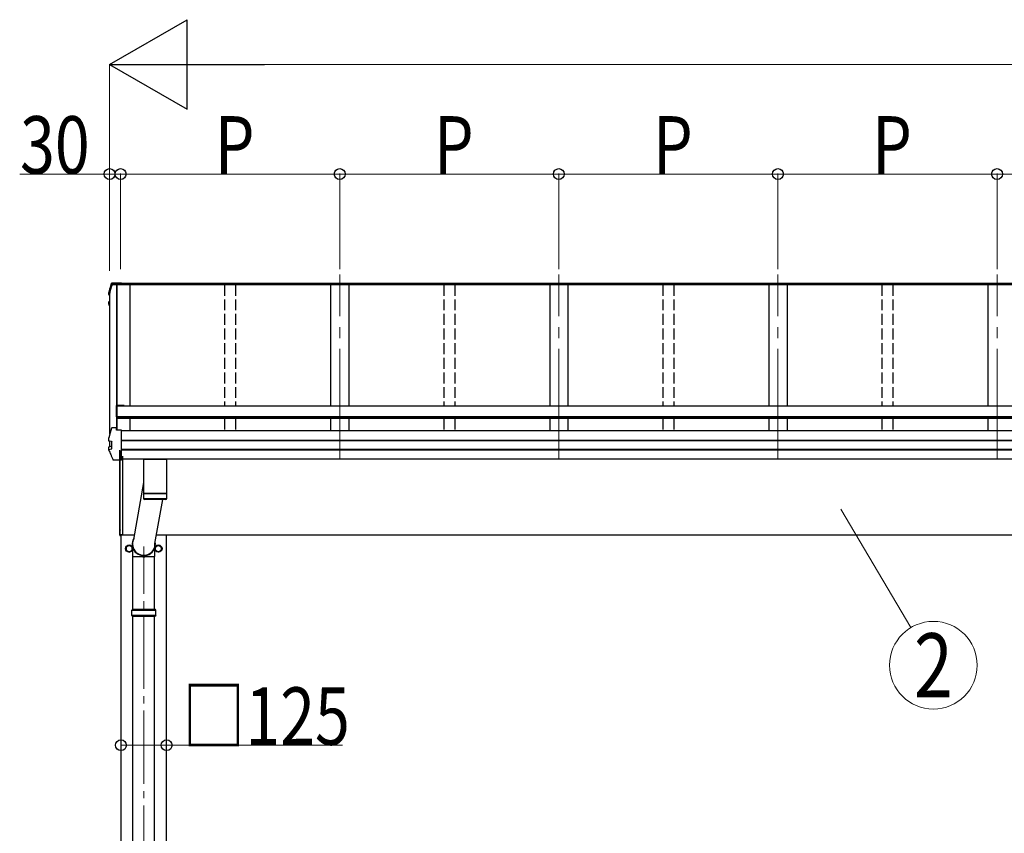
# Model space of a CAD drawing. Units: millimetres. Extents: x 0 to 29435, y 0 to 20790.
# Drawn here: x 3294 to 5990, y 5461 to 7688 of the extents above; entities that cross this region are included whole.
import ezdxf
from ezdxf.enums import TextEntityAlignment as Align

# ---------------------------------------------------------------- set-up
doc = ezdxf.new("R2010")
doc.units = ezdxf.units.MM
doc.linetypes.add('YCENTER_1', pattern=[13, 10, -1, 1, -1])
doc.linetypes.add('YHIDDEN_1', pattern=[4, 3, -1])
for name, color, linetype, lineweight in [('YKK_12', 2, 'Continuous', 13), ('YKK_13', 4, 'Continuous', 30), ('YKK_A1', 4, 'Continuous', 30), ('YKK_D', 6, 'Continuous', 13)]:
    doc.layers.add(name, color=color, linetype=linetype, lineweight=lineweight)
doc.styles.add('text-b', font='extslim2.shx', dxfattribs={"width": 0.8, "bigfont": 'extfont2.shx'})

msp = doc.modelspace()

# ---------------------------------------------------------------- linework, layer by layer
at = {"layer": 'YKK_12', "linetype": 'YCENTER_1', "ltscale": 30}
for p, q in [((4170.4, 6486.9), (4170.4, 6991.1)), ((4770.4, 6486.9), (4770.4, 6991.1)), ((5370.4, 6486.9), (5370.4, 6991.1)), ((5970.4, 6486.9), (5970.4, 6991.1))]:
    msp.add_line(p, q, dxfattribs=at)
at = {"layer": 'YKK_12', "linetype": 'YCENTER_1', "ltscale": 20}
msp.add_line((3633.9, 3256.8), (3633.9, 6246.4), dxfattribs=at)
at = {"layer": 'YKK_13', "linetype": 'Continuous'}
for p, q in [((3559.4, 6962.7), (3547, 6962.7)), ((3547.2, 6964.2), (3559.2, 6964.2)), ((3548.4, 6967.8), (3573.4, 6967.8)), ((3548.4, 6967.8), (3548.4, 6967.8)), ((3559.2, 6965.3), (3559.6, 6962.8)), ((3559.2, 6964.2), (3559.2, 6965.3)), ((3573.4, 6965.3), (3559.2, 6965.3)), ((3559.2, 6964.2), (3559.4, 6962.7)), ((3559.4, 6962.7), (3559.4, 6963.1)), ((3570.4, 6962.8), (3559.6, 6962.8)), ((3573.4, 6963.8), (3570.4, 6963.8)), ((3570.4, 6963.8), (3570.4, 6962.8)), ((3573.4, 6965.3), (3573.4, 6967.8)), ((3573.4, 6967.8), (3573.4, 6967.8)), ((3573.4, 6963.8), (3573.4, 6965.3)), ((3538.1, 6940.3), (3538.1, 6940)), ((3538.1, 6935.9), (3538.1, 6940)), ((3538.1, 6940), (3538.1, 6940)), ((3539.1, 6934.6), (3540.4, 6934.4)), ((3540.4, 6935.9), (3539.6, 6936.1)), ((3540.4, 6936.3), (3539.7, 6936.4)), ((3538, 6910.9), (3538, 6914.9)), ((3539.5, 6906.9), (3538.1, 6910.4)), ((3540.4, 6912.4), (3539, 6912.2)), ((3540.4, 6904.7), (3539.5, 6906.9)), ((3540.4, 6916.5), (3539.6, 6916.4)), ((3539.6, 6916.4), (3539.6, 6916.4)), ((3540.4, 6910.9), (3539.6, 6910.7)), ((3547.2, 6571.5), (3559.2, 6571.5)), ((3559.2, 6564.9), (3559.2, 6571.5)), ((3559.4, 6570), (3559.2, 6571.5)), ((3573.4, 6564.9), (3559.2, 6564.9)), ((3559.4, 6570), (3559.4, 6569.6)), ((3560.2, 6564.9), (3559.4, 6569.6)), ((3560.1, 6564.9), (3559.6, 6568.5)), ((3559.6, 6564.9), (3559.6, 6568.5)), ((3573.4, 6564.5), (3573.4, 6564.9)), ((3573.4, 6563.2), (3573.4, 6564.5)), ((3573.4, 6483.3), (3573.4, 6563.2)), ((3538.1, 6543.5), (3538.1, 6543.2)), ((3538.1, 6535.8), (3538.1, 6543.2)), ((3538.1, 6543.2), (3538.1, 6543.2)), ((3538.1, 6535.8), (3538.1, 6536.1)), ((3538.1, 6535.7), (3538.1, 6535.8)), ((3539.7, 6534.3), (3539.7, 6534.3)), ((3546, 6533.5), (3539.7, 6534.3)), ((3545.4, 6533.4), (3545.4, 6514.2)), ((3546, 6533.5), (3546, 6533.5)), ((3538, 6510.7), (3538, 6518.1)), ((3539, 6519.4), (3545, 6520.6)), ((3539.6, 6512), (3546, 6513.7)), ((3539.6, 6512), (3539.6, 6512)), ((3546, 6513.7), (3546, 6513.7)), ((3573.4, 6482.4), (3552.8, 6482.4)), ((3573.4, 6482.4), (3573.4, 6483.3))]:
    msp.add_line(p, q, dxfattribs=at)
at = {"layer": 'YKK_13'}
for p, q in [((3558.1, 6630.4), (3558.1, 6600.9)), ((3580.1, 6632.4), (3560.1, 6632.4)), ((3560.1, 6600.9), (3560.1, 6630.9)), ((3580.1, 6630.9), (3560.1, 6630.9)), ((3580.1, 6632.4), (3580.1, 6630.2)), ((3560.1, 6600.9), (3558.1, 6600.9)), ((3568.4, 6276.8), (3568.4, 6509.5)), ((3568.9, 6276.4), (3568.9, 6508.3)), ((3575.4, 6493.3), (3575.4, 6278.8)), ((3633.4, 6485.1), (3633.4, 6391.5)), ((3633.4, 6485.1), (3697.4, 6485.1)), ((3697.4, 6391.5), (3697.4, 6485.1)), ((3633.4, 6421.3), (3605.8, 6264.9)), ((3697.4, 6391.5), (3633.4, 6391.5)), ((3633.4, 6390.5), (3633.6, 6377.5)), ((3697.4, 6390.5), (3633.4, 6390.5)), ((3637.9, 6391.5), (3637.9, 6390.5)), ((3692.9, 6391.5), (3692.9, 6390.5)), ((3697.2, 6377.5), (3697.4, 6390.5)), ((3633.6, 6377.5), (3697.2, 6377.5)), ((3694.2, 6374.5), (3636.6, 6374.5)), ((3664.6, 6254.8), (3685.7, 6374.5)), ((3568.9, 6276.4), (3568.9, 6276.4)), ((3568.9, 6276.4), (3568.9, 6276.3)), ((3568.9, 6276.3), (3568.9, 6276.3)), ((3568.9, 6276.3), (3570.4, 6276.3)), ((3568.9, 6276.3), (3568.9, 6276.3)), ((3568.9, 6276.3), (3568.9, 6276.3)), ((3568.9, 6276.3), (3568.9, 6276.3)), ((3570.4, 6278.8), (3575.4, 6278.8)), ((3570.4, 6276.3), (3570.4, 6278.8)), ((3603.7, 6218.6), (3603.7, 6242.4)), ((3664, 6218.6), (3664, 6242.4)), ((3603.7, 6218.6), (3631.1, 6218.6)), ((3604, 6073.4), (3604, 6218.6)), ((3631.2, 6218.3), (3630.1, 6221.4)), ((3631, 6218.9), (3636.8, 6218.9)), ((3631.2, 6218.3), (3636.6, 6218.3)), ((3636.6, 6218.3), (3637.7, 6221.4)), ((3636.7, 6218.6), (3664, 6218.6)), ((3663.7, 6073.4), (3663.7, 6218.6)), ((3604, 5129.4), (3604, 6055.4)), ((3663.7, 5129.4), (3663.7, 6055.4))]:
    msp.add_line(p, q, dxfattribs=at)
at = {"layer": 'YKK_13', "ltscale": 2}
for p, q in [((3593.9, 6250.2), (3585.4, 6245.3)), ((3585.4, 6245.3), (3585.4, 6235.5)), ((3585.4, 6235.5), (3593.9, 6230.6)), ((3602.4, 6245.3), (3593.9, 6250.2)), ((3593.9, 6230.6), (3602.4, 6235.5)), ((3602.4, 6235.5), (3602.4, 6245.3)), ((3602.5, 6240.6), (3602.4, 6240.6)), ((3602.5, 6240.1), (3602.4, 6240.1)), ((3665.3, 6240.6), (3665.4, 6240.6)), ((3665.3, 6240.1), (3665.4, 6240.1)), ((3665.4, 6245.3), (3673.9, 6250.2)), ((3665.4, 6235.5), (3665.4, 6245.3)), ((3673.9, 6230.6), (3665.4, 6235.5)), ((3673.9, 6250.2), (3682.4, 6245.3)), ((3682.4, 6235.5), (3673.9, 6230.6)), ((3682.4, 6245.3), (3682.4, 6235.5))]:
    msp.add_line(p, q, dxfattribs=at)
at = {"layer": 'YKK_13', "linetype": 'Continuous', "ltscale": 25}
for p, q in [((3600.9, 6071.4), (3601.9, 6073.4)), ((3600.9, 6057.4), (3600.9, 6071.4)), ((3666.9, 6071.4), (3600.9, 6071.4)), ((3665.9, 6073.4), (3601.9, 6073.4)), ((3666.9, 6071.4), (3665.9, 6073.4)), ((3666.9, 6057.4), (3666.9, 6071.4)), ((3600.9, 6057.4), (3601.9, 6055.4)), ((3666.9, 6057.4), (3600.9, 6057.4)), ((3601.9, 6055.4), (3665.9, 6055.4)), ((3666.9, 6057.4), (3665.9, 6055.4))]:
    msp.add_line(p, q, dxfattribs=at)
at = {"layer": 'YKK_13', "ltscale": 2}
for centre, radius in [((3593.9, 6240.4), 10), ((3593.9, 6240.4), 8.5), ((3673.9, 6240.4), 10), ((3673.9, 6240.4), 8.5)]:
    msp.add_circle(centre, radius, dxfattribs=at)
at = {"layer": 'YKK_13', "linetype": 'Continuous'}
for centre, radius, start, end in [((4023.4, 6816.6), 499.8, 162.9605, 166.1488), ((4023.4, 6816.6), 498.3, 162.9435, 166.1247), ((3547.2, 6962.5), 1.7, 89.9568, 162.9093), ((3539.4, 6935.9), 1.3, 166.2046, 259.1036), ((3539.3, 6914.9), 1.3, 100.9005, 179.9623), ((3539.3, 6910.9), 1.3, 100.8868, 201.6622), ((4002.7, 7095.5), 498.6, 201.7424, 202.0017), ((4002.7, 7095.8), 498.6, 201.7825, 202.0017), ((4023.4, 6423.8), 499.8, 162.9605, 166.1488), ((3547.2, 6569.8), 1.7, 89.9568, 162.9093), ((3539.3, 6518.1), 1.3, 100.9005, 179.9623), ((3544.9, 6521.1), 0.499, 280.9152, 359.9476)]:
    msp.add_arc(centre, radius, start, end, dxfattribs=at)
at = {"layer": 'YKK_13'}
for centre, radius, start, end in [((3560.1, 6630.4), 2, 90, 180), ((3636.6, 6377.5), 3, 181, 270.0483), ((3694.2, 6377.5), 3, 270, 359), ((3581, 6291.4), 12.1, 179.0404, 180.9596), ((3568.9, 6276.8), 0.5, 180, 269.5)]:
    msp.add_arc(centre, radius, start, end, dxfattribs=at)
at = {"layer": 'YKK_13', "ltscale": 2}
for centre, start, end in [((3593.9, 6240.4), 171.254, 188.746), ((3593.9, 6240.4), 111.254, 128.746), ((3593.9, 6240.4), 231.254, 248.746), ((3593.9, 6240.4), 51.254, 68.746), ((3593.9, 6240.4), 291.254, 308.746), ((3593.9, 6240.4), 1.6658, 8.746), ((3593.9, 6240.4), 351.254, 358.3342), ((3673.9, 6240.4), 171.254, 178.3342), ((3673.9, 6240.4), 181.6658, 188.746), ((3673.9, 6240.4), 111.254, 128.746), ((3673.9, 6240.4), 231.254, 248.746), ((3673.9, 6240.4), 51.254, 68.746), ((3673.9, 6240.4), 291.254, 308.746), ((3673.9, 6240.4), 351.254, 8.746)]:
    msp.add_arc(centre, 8.6, start, end, dxfattribs=at)
at = {"layer": 'YKK_13'}
for major_axis, ratio, start_param, end_param in [((-31.9, 0), 0.984694, 5.754045, 9.605664), ((-30.8, 0), 0.983336, 5.861843, 9.49746)]:
    msp.add_ellipse((3633.9, 6252.6), major_axis=major_axis, ratio=ratio, start_param=start_param, end_param=end_param, dxfattribs=at)
at = {"layer": 'YKK_13', "linetype": 'Continuous'}
for points, knots in [([(3538.1, 6940.3), (3539.2, 6944.5), (3540.9, 6951), (3543.4, 6959.7), (3544.8, 6964.3), (3545.5, 6966.6)], [0, 0, 0, 0, 0.4719977, 0.7359504, 1, 1, 1, 1]), ([(3545.5, 6966.6), (3545.6, 6966.7), (3545.7, 6966.9), (3545.9, 6967.2), (3546.1, 6967.4), (3546.4, 6967.6), (3546.6, 6967.7), (3546.8, 6967.7), (3547, 6967.8), (3547.3, 6967.8), (3547.6, 6967.8), (3548, 6967.8), (3548.3, 6967.9), (3548.5, 6967.8), (3548.5, 6967.8)], [0, 0, 0, 0, 0.096447, 0.190879, 0.276592, 0.354248, 0.424154, 0.488109, 0.556678, 0.645835, 0.762431, 0.872542, 0.987497, 1, 1, 1, 1]), ([(3538.1, 6939.9), (3538.1, 6940), (3538.1, 6940.1), (3538.1, 6940.2), (3538.1, 6940.3)], [0, 0, 0, 0, 0.5109071, 1, 1, 1, 1]), ([(3538, 6914.9), (3538, 6914.9), (3538, 6915), (3538, 6915.3), (3538.1, 6915.6), (3538.3, 6915.8), (3538.5, 6916), (3538.7, 6916.1), (3538.8, 6916.2), (3539, 6916.3), (3539.2, 6916.3), (3539.4, 6916.4), (3539.5, 6916.4)], [0, 0, 0, 0, 0.0267121, 0.1575728, 0.2697628, 0.3702479, 0.4609163, 0.5442886, 0.6305244, 0.7378046, 0.9207703, 1, 1, 1, 1]), ([(3539.6, 6534.3), (3539.5, 6534.4), (3539.2, 6534.4), (3539, 6534.5), (3538.7, 6534.7), (3538.5, 6534.8), (3538.3, 6535.1), (3538.1, 6535.4), (3538.1, 6535.6), (3538.1, 6535.7)], [0, 0, 0, 0, 0.189022, 0.406307, 0.514679, 0.627475, 0.749277, 0.889112, 1, 1, 1, 1]), ([(3539.7, 6534.3), (3539.6, 6534.3), (3539.4, 6534.4), (3539.1, 6534.7), (3539, 6535), (3538.9, 6535.4), (3538.9, 6535.8), (3538.9, 6535.9), (3539, 6536), (3539, 6536)], [0, 0, 0, 0, 0.189413, 0.378801, 0.568754, 0.759251, 0.950139, 0.992041, 1, 1, 1, 1]), ([(3545.4, 6533.4), (3545.4, 6533.5), (3545.4, 6533.6), (3545.4, 6533.6), (3545.3, 6533.6)], [0, 0, 0, 0, 0.887714, 1, 1, 1, 1]), ([(3546, 6533.5), (3546, 6533.5), (3546.1, 6533.5), (3546.2, 6533.4), (3546.2, 6533.3), (3546.3, 6533.2), (3546.3, 6533.1), (3546.3, 6533.1), (3546.3, 6533.1)], [0, 0, 0, 0, 0.232407, 0.464777, 0.698208, 0.934078, 0.98884, 1, 1, 1, 1]), ([(3538.1, 6510.2), (3538.1, 6510.3), (3538, 6510.4), (3538, 6510.6), (3538, 6510.8), (3538, 6510.8)], [0, 0, 0, 0, 0.158206, 0.99187, 1, 1, 1, 1]), ([(3538.1, 6510.3), (3538.9, 6508.2), (3540.7, 6504), (3543.6, 6497.4), (3546.6, 6490.6), (3548.9, 6485.9), (3550, 6483.5)], [0, 0, 0, 0, 0.230348, 0.460765, 0.730331, 1, 1, 1, 1]), ([(3538.9, 6510.1), (3538.9, 6510.1), (3538.8, 6510.2), (3538.8, 6510.4), (3538.7, 6510.8), (3538.8, 6511.2), (3539, 6511.6), (3539.3, 6511.9), (3539.5, 6512), (3539.6, 6512)], [0, 0, 0, 0, 0.0070705, 0.1360547, 0.309777, 0.4830234, 0.6556906, 0.8278341, 1, 1, 1, 1]), ([(3546, 6513.7), (3546, 6513.7), (3546.1, 6513.8), (3546.2, 6513.9), (3546.2, 6514), (3546.3, 6514.2), (3546.3, 6514.2), (3546.3, 6514.2), (3546.3, 6514.2)], [0, 0, 0, 0, 0.232404, 0.464772, 0.6982, 0.93407, 0.988841, 1, 1, 1, 1]), ([(3552.7, 6482.4), (3552.7, 6482.4), (3552.4, 6482.4), (3552, 6482.5), (3551.6, 6482.5), (3551.3, 6482.5), (3551, 6482.6), (3550.6, 6482.8), (3550.3, 6483.1), (3550.1, 6483.4), (3550, 6483.5), (3550, 6483.6)], [0, 0, 0, 0, 0.052477, 0.204535, 0.355914, 0.47587, 0.584733, 0.712058, 0.849041, 0.978685, 1, 1, 1, 1])]:
    msp.add_open_spline(points, degree=3, knots=knots, dxfattribs=at)
at = {"layer": 'YKK_A1'}
for p, q in [((3595.4, 6962.6), (3547, 6962.6)), ((3559.5, 6962.6), (3559.5, 6569.2)), ((3560.1, 6962.6), (3560.1, 6565.2)), ((11370.4, 6963.5), (3570.4, 6963.5)), ((11370.4, 6962.6), (3570.4, 6962.6)), ((11367.4, 6965.8), (3573.4, 6965.8)), ((3595.4, 6962.7), (3595.4, 6630.2)), ((4145.4, 6962.7), (4145.4, 6630.2)), ((4195.4, 6962.7), (4195.4, 6630.2)), ((4745.4, 6962.7), (4745.4, 6630.2)), ((4795.4, 6962.7), (4795.4, 6630.2)), ((5345.4, 6962.7), (5345.4, 6630.2)), ((5395.4, 6962.7), (5395.4, 6630.2)), ((5945.4, 6962.7), (5945.4, 6630.2)), ((3540.4, 6939.2), (3540.4, 6552.4)), ((7176.2, 6630.2), (3560.1, 6630.2)), ((3560.1, 6628.3), (3560.1, 6596.3)), ((7160.4, 6601.2), (3560.1, 6601.2)), ((7160.4, 6599.5), (3560.1, 6599.5)), ((7160.4, 6596.3), (3560.1, 6596.3)), ((3595.4, 6596.3), (3595.4, 6562.7)), ((4145.4, 6596.3), (4145.4, 6562.7)), ((4195.4, 6596.3), (4195.4, 6562.7)), ((4745.4, 6596.3), (4745.4, 6562.7)), ((4795.4, 6596.3), (4795.4, 6562.7)), ((5345.4, 6596.3), (5345.4, 6562.7)), ((5395.4, 6596.3), (5395.4, 6562.7)), ((5945.4, 6596.3), (5945.4, 6562.7)), ((11367.4, 6562.7), (3573.4, 6562.7)), ((3540.4, 6534.2), (3540.4, 6519.7)), ((11367.4, 6536.2), (3573.4, 6536.2)), ((11367.4, 6535.3), (3573.4, 6535.3)), ((11367.4, 6512), (3573.4, 6512)), ((11367.4, 6510.1), (3573.4, 6510.1)), ((11367.4, 6485.1), (3573.4, 6485.1)), ((3570.4, 6278.8), (3570.4, 6277.4)), ((3608, 6277.4), (3570.4, 6277.4)), ((3571.4, 6277.4), (3571.4, 3422.4)), ((9555.5, 6277.4), (3668.6, 6277.4)), ((3696.4, 3422.4), (3696.4, 6277.4))]:
    msp.add_line(p, q, dxfattribs=at)
at = {"layer": 'YKK_A1', "linetype": 'YHIDDEN_1', "ltscale": 10}
for p, q in [((3855.4, 6962.7), (3855.4, 6630.2)), ((3885.4, 6962.7), (3885.4, 6630.2)), ((4455.4, 6962.7), (4455.4, 6630.2)), ((4485.4, 6962.7), (4485.4, 6630.2)), ((5055.4, 6962.7), (5055.4, 6630.2)), ((5085.4, 6962.7), (5085.4, 6630.2)), ((5655.4, 6962.7), (5655.4, 6630.2)), ((5685.4, 6962.7), (5685.4, 6630.2)), ((3855.4, 6596.3), (3855.4, 6562.7)), ((3885.4, 6596.3), (3885.4, 6562.7)), ((4455.4, 6596.3), (4455.4, 6562.7)), ((4485.4, 6596.3), (4485.4, 6562.7)), ((5055.4, 6596.3), (5055.4, 6562.7)), ((5085.4, 6596.3), (5085.4, 6562.7)), ((5655.4, 6596.3), (5655.4, 6562.7)), ((5685.4, 6596.3), (5685.4, 6562.7))]:
    msp.add_line(p, q, dxfattribs=at)
at = {"layer": 'YKK_D', "lineweight": -2}
for p, q in [((3540.4, 7565.8), (3752.6, 7688.3)), ((3752.6, 7443.3), (3752.6, 7688.3)), ((3540.4, 7565.8), (3752.6, 7443.3)), ((3540.4, 7565.8), (3964.7, 7565.8))]:
    msp.add_line(p, q, dxfattribs=at)
at = {"layer": 'YKK_D'}
for p, q in [((3540.4, 7000.9), (3540.4, 7566.8)), ((3785.4, 7565.8), (11155.4, 7565.8)), ((3540.4, 7265.8), (3294.2, 7265.8)), ((3540.4, 7005.8), (3540.4, 7266.8)), ((3570.4, 7265.8), (3540.4, 7265.8)), ((3570.4, 7005.8), (3570.4, 7266.8)), ((3570.4, 7005.8), (3570.4, 7266.8)), ((3570.4, 7265.8), (4170.4, 7265.8)), ((4170.4, 7005.8), (4170.4, 7266.8)), ((4170.4, 7005.8), (4170.4, 7266.8)), ((4170.4, 7265.8), (4770.4, 7265.8)), ((4770.4, 7005.8), (4770.4, 7266.8)), ((4770.4, 7005.8), (4770.4, 7266.8)), ((4770.4, 7265.8), (5370.4, 7265.8)), ((5370.4, 7005.8), (5370.4, 7266.8)), ((5370.4, 7005.8), (5370.4, 7266.8)), ((5370.4, 7265.8), (5970.4, 7265.8)), ((5970.4, 7005.8), (5970.4, 7266.8)), ((5970.4, 7005.8), (5970.4, 7266.8)), ((5970.4, 7265.8), (6570.4, 7265.8)), ((5542.8, 6348.7), (5734.3, 6024.1)), ((3571.4, 5702.2), (3696.4, 5702.2)), ((3696.4, 5702.2), (4177.8, 5702.2))]:
    msp.add_line(p, q, dxfattribs=at)
at = {"layer": 'YKK_D', "linetype": 'ByBlock', "lineweight": -2}
for centre in [(3540.4, 7265.8), (3570.4, 7265.8), (3570.4, 7265.8), (4170.4, 7265.8), (4170.4, 7265.8), (4770.4, 7265.8), (4770.4, 7265.8), (5370.4, 7265.8), (5370.4, 7265.8), (5970.4, 7265.8), (5970.4, 7265.8), (3571.4, 5702.2), (3696.4, 5702.2)]:
    msp.add_circle(centre, 14.9, dxfattribs=at)
at = {"layer": 'YKK_D'}
msp.add_circle((5796.1, 5921.2), 120, dxfattribs=at)

# ---------------------------------------------------------------- texts
at = {"layer": 'YKK_D', "style": 'text-b', "width": 0.8}
for s, p in [('30', (3295.1, 7266.7)), ('P', (3828.4, 7266.7)), ('P', (4428.4, 7266.7)), ('P', (5028.4, 7266.7)), ('P', (5628.4, 7266.7)), ('□125', (3740.1, 5703.1))]:
    msp.add_text(s, height=157.5, dxfattribs=at).set_placement(p)
msp.add_text('2', height=175, dxfattribs=at).set_placement((5796.1, 5921.2), align=Align.MIDDLE_CENTER)

doc.saveas('drawing.dxf')
